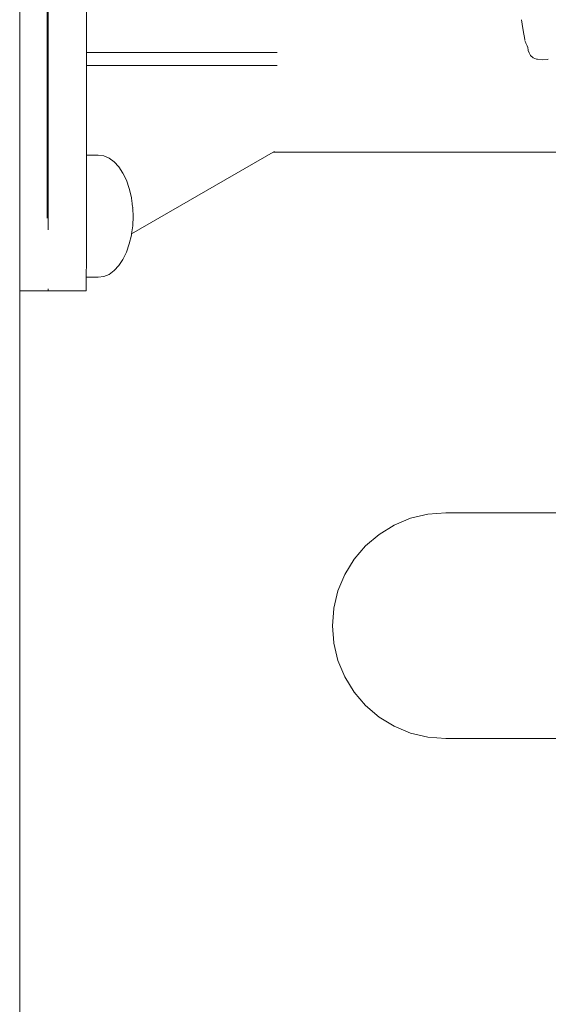
# Model space of a CAD drawing. Extents: x 2265 to 4758, y 3920 to 5035.
# Drawn here: x 3395 to 3413, y 4107 to 4141 of the extents above; entities that cross this region are included whole.
import ezdxf

# ---------------------------------------------------------------- set-up
doc = ezdxf.new("R2010")
doc.units = 0
doc.header["$MEASUREMENT"] = 0
doc.layers.add('ProfileEdges_Nr_Pióra__7', color=7, linetype='Continuous', lineweight=18)

msp = doc.modelspace()

# ---------------------------------------------------------------- linework, layer by layer
at = {"layer": 'ProfileEdges_Nr_Pióra__7', "linetype": 'Continuous', "flags": 128}
for points in [[(3396.035, 4144.897), (3396.034, 4134.31)], [(3396.075, 4133.973), (3396.075, 4144.565)], [(3395.107, 4141.926), (3395.107, 4133.973)], [(3397.364, 4140.262), (3397.364, 4140.962)], [(3412.11, 4140.55), (3412.09, 4140.697)], [(3412.11, 4140.55), (3412.143, 4140.33)], [(3397.364, 4140.208), (3397.364, 4140.262)], [(3397.364, 4140.148), (3397.364, 4140.208)], [(3397.364, 4139.59), (3397.364, 4140.148)], [(3412.143, 4140.33), (3412.164, 4140.209)], [(3412.164, 4140.209), (3412.174, 4140.151)], [(3412.174, 4140.151), (3412.199, 4140.033)], [(3412.199, 4140.033), (3412.203, 4140.015)], [(3412.218, 4139.957), (3412.204, 4140)], [(3412.23, 4139.92), (3412.218, 4139.957)], [(3412.237, 4139.902), (3412.255, 4139.855)], [(3412.255, 4139.855), (3412.278, 4139.813)], [(3412.298, 4139.764), (3412.278, 4139.813)], [(3412.298, 4139.764), (3412.3, 4139.751)], [(3412.314, 4139.681), (3412.3, 4139.751)], [(3397.364, 4139.59), (3403.816, 4139.59)], [(3397.364, 4139.153), (3397.364, 4139.582)], [(3412.314, 4139.678), (3412.32, 4139.659)], [(3412.32, 4139.659), (3412.344, 4139.58)], [(3412.344, 4139.58), (3412.396, 4139.487)], [(3412.397, 4139.486), (3412.487, 4139.405)], [(3412.487, 4139.405), (3412.596, 4139.369)], [(3412.6, 4139.369), (3412.628, 4139.358)], [(3412.959, 4139.357), (3412.994, 4139.369)], [(3403.815, 4139.153), (3397.364, 4139.153)], [(3397.364, 4138.589), (3397.364, 4139.153)], [(3412.795, 4139.341), (3412.628, 4139.358)], [(3412.959, 4139.357), (3412.795, 4139.341)], [(3397.364, 4138.53), (3397.364, 4138.589)], [(3397.364, 4138.476), (3397.364, 4138.53)], [(3397.364, 4137.776), (3397.364, 4138.476)], [(3397.364, 4137.721), (3397.364, 4137.776)], [(3397.364, 4137.137), (3397.364, 4137.721)], [(3397.364, 4137.094), (3397.364, 4137.137)], [(3397.364, 4136.643), (3397.364, 4137.094)], [(3397.364, 4136.352), (3397.364, 4136.643)], [(3397.364, 4136.324), (3397.364, 4136.352)], [(3397.364, 4136.235), (3397.364, 4136.314)], [(3397.364, 4136.113), (3397.364, 4136.235)], [(3397.765, 4136.113), (3397.364, 4136.113)], [(3397.364, 4136.043), (3397.364, 4136.113)], [(3397.364, 4136.012), (3397.364, 4136.043)], [(3397.95, 4136.088), (3397.765, 4136.113)], [(3398.13, 4136.012), (3397.95, 4136.088)], [(3398.894, 4133.453), (3403.688, 4136.211)], [(3403.688, 4136.211), (3403.729, 4136.235)], [(3414.303, 4136.211), (3403.688, 4136.211)], [(3397.364, 4135.809), (3397.364, 4136.012)], [(3397.364, 4135.718), (3397.364, 4135.809)], [(3397.364, 4135.404), (3397.364, 4135.718)], [(3398.301, 4135.888), (3398.13, 4136.012)], [(3398.459, 4135.718), (3398.301, 4135.888)], [(3398.6, 4135.507), (3398.459, 4135.718)], [(3397.364, 4135.26), (3397.364, 4135.404)], [(3398.72, 4135.26), (3398.6, 4135.507)], [(3397.364, 4134.866), (3397.364, 4135.26)], [(3398.817, 4134.984), (3398.72, 4135.26)], [(3397.364, 4134.684), (3397.364, 4134.866)], [(3398.817, 4134.984), (3398.888, 4134.684)], [(3397.364, 4134.247), (3397.364, 4134.684)], [(3398.888, 4134.684), (3398.889, 4134.652)], [(3398.889, 4134.652), (3398.911, 4134.476)], [(3398.916, 4134.443), (3398.911, 4134.476)], [(3398.923, 4134.381), (3398.916, 4134.443)], [(3398.93, 4134.352), (3398.924, 4134.377)], [(3396.034, 4134.31), (3396.034, 4133.973)], [(3397.364, 4134.044), (3397.364, 4134.247)], [(3397.364, 4133.967), (3397.364, 4134.044)], [(3398.929, 4134.326), (3398.929, 4134.316)], [(3398.93, 4134.352), (3398.93, 4134.331)], [(3398.945, 4134.044), (3398.931, 4133.72)], [(3398.933, 4134.306), (3398.933, 4134.291)], [(3398.945, 4134.044), (3398.933, 4134.291)], [(3395.107, 4133.973), (3395.107, 4133.866)], [(3395.107, 4133.866), (3395.107, 4133.581)], [(3396.075, 4133.967), (3396.075, 4133.955)], [(3396.075, 4133.955), (3396.075, 4133.581)], [(3397.364, 4133.967), (3397.364, 4133.608)], [(3398.931, 4133.72), (3398.894, 4133.453)], [(3395.107, 4133.581), (3395.107, 4133.483)], [(3395.107, 4133.483), (3395.107, 4133.223)], [(3397.364, 4133.608), (3397.364, 4133.576)], [(3397.364, 4133.405), (3397.364, 4133.576)], [(3397.364, 4133.219), (3397.364, 4133.405)], [(3398.888, 4133.405), (3398.817, 4133.105)], [(3398.894, 4133.453), (3398.888, 4133.405)], [(3395.107, 4133.223), (3395.107, 4133.135)], [(3395.107, 4133.135), (3395.107, 4132.899)], [(3397.363, 4133.01), (3397.364, 4133.219)], [(3398.817, 4133.105), (3398.72, 4132.828)], [(3395.107, 4132.899), (3395.107, 4132.82)], [(3395.107, 4132.82), (3395.107, 4132.61)], [(3397.363, 4132.896), (3397.363, 4133.01)], [(3397.363, 4132.896), (3397.363, 4132.828)], [(3397.363, 4132.828), (3397.363, 4132.607)], [(3398.72, 4132.828), (3398.6, 4132.581)], [(3395.107, 4132.61), (3395.107, 4132.54)], [(3395.107, 4132.54), (3395.107, 4132.354)], [(3397.363, 4132.607), (3397.362, 4132.514)], [(3397.362, 4132.514), (3397.362, 4132.37)], [(3397.362, 4132.37), (3397.362, 4132.352)], [(3398.301, 4132.201), (3398.459, 4132.37)], [(3398.459, 4132.37), (3398.6, 4132.581)], [(3395.107, 4132.354), (3395.107, 4132.294)], [(3395.107, 4132.294), (3395.107, 4132.133)], [(3395.107, 4132.133), (3395.107, 4132.082)], [(3395.107, 4132.082), (3395.107, 4131.946)], [(3397.362, 4132.352), (3397.361, 4132.167)], [(3397.361, 4132.167), (3397.361, 4132.131)], [(3397.361, 4132.076), (3397.361, 4132.131)], [(3397.361, 4132.006), (3397.361, 4132.076)], [(3397.95, 4132), (3398.13, 4132.076)], [(3398.301, 4132.201), (3398.13, 4132.076)], [(3395.107, 4131.946), (3395.107, 4131.903)], [(3395.107, 4131.903), (3395.107, 4131.792)], [(3395.107, 4131.792), (3395.107, 4131.759)], [(3395.107, 4131.759), (3395.107, 4131.673)], [(3397.358, 4131.673), (3397.359, 4131.792)], [(3397.359, 4131.792), (3397.36, 4131.944)], [(3397.36, 4131.975), (3397.361, 4132.003)], [(3397.724, 4131.975), (3397.36, 4131.975)], [(3397.36, 4131.944), (3397.36, 4131.975)], [(3397.724, 4131.975), (3397.738, 4131.977)], [(3397.724, 4131.975), (3397.765, 4131.975)], [(3397.765, 4131.975), (3397.95, 4132)], [(3395.107, 4131.673), (3395.107, 4131.649)], [(3395.107, 4131.649), (3395.107, 4131.588)], [(3395.107, 4131.588), (3395.107, 4131.574)], [(3395.107, 4131.574), (3395.107, 4131.537)], [(3395.107, 4131.532), (3395.107, 4131.52)], [(3396.024, 4131.52), (3395.107, 4131.52)], [(3395.107, 4131.52), (3395.107, 4101.484)], [(3396.065, 4131.52), (3396.024, 4131.52)], [(3396.066, 4131.537), (3396.065, 4131.52)], [(3397.353, 4131.52), (3396.065, 4131.52)], [(3396.068, 4131.588), (3396.066, 4131.537)], [(3397.355, 4131.537), (3397.353, 4131.52)], [(3397.357, 4131.588), (3397.355, 4131.537)], [(3397.358, 4131.673), (3397.357, 4131.588)], [(3408.338, 4123.814), (3407.783, 4123.584)], [(3408.338, 4123.814), (3408.924, 4123.954)], [(3409.523, 4124.001), (3408.924, 4123.954)], [(3409.523, 4124.001), (3413.903, 4124.001)], [(3407.269, 4123.27), (3407.783, 4123.584)], [(3406.812, 4122.881), (3407.269, 4123.27)], [(3406.421, 4122.424), (3406.812, 4122.881)], [(3406.107, 4121.913), (3406.421, 4122.424)], [(3405.876, 4121.358), (3406.107, 4121.913)], [(3405.736, 4120.775), (3405.876, 4121.358)], [(3405.689, 4120.177), (3405.736, 4120.762)], [(3405.736, 4120.775), (3405.736, 4120.762)], [(3405.689, 4120.177), (3405.736, 4119.592)], [(3405.736, 4119.592), (3405.736, 4119.579)], [(3405.736, 4119.579), (3405.876, 4118.995)], [(3405.876, 4118.995), (3406.107, 4118.441)], [(3406.421, 4117.929), (3406.107, 4118.441)], [(3406.812, 4117.473), (3406.421, 4117.929)], [(3407.269, 4117.083), (3406.812, 4117.473)], [(3407.783, 4116.77), (3407.269, 4117.083)], [(3408.338, 4116.54), (3407.783, 4116.77)], [(3408.924, 4116.4), (3408.338, 4116.54)], [(3409.523, 4116.353), (3408.924, 4116.4)], [(3413.867, 4116.353), (3409.523, 4116.353)]]:
    msp.add_lwpolyline(points, dxfattribs=at)

doc.saveas('drawing.dxf')
